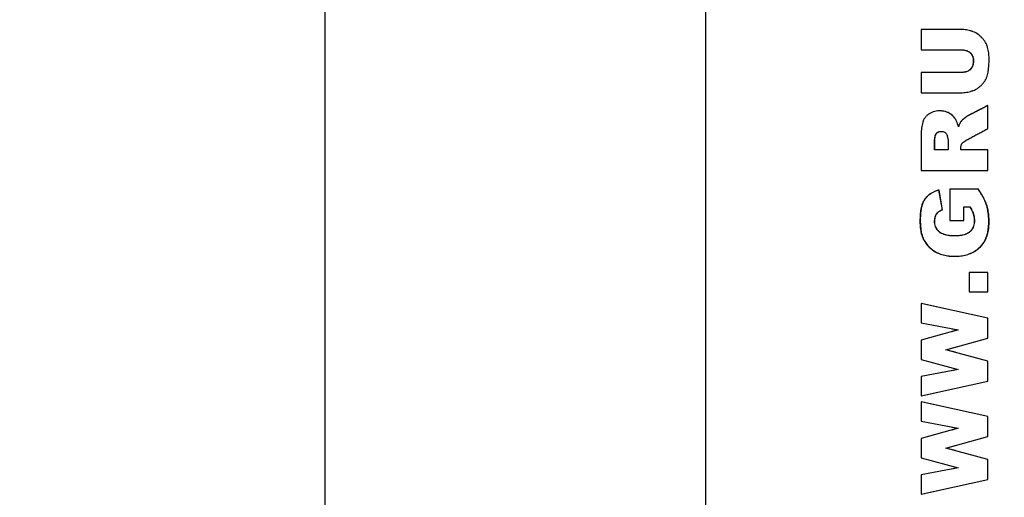
# Model space of a CAD drawing. Units: millimetres. Extents: x 0 to 356, y -76 to 204.
# Drawn here: x 258 to 274, y 69 to 77 of the extents above; entities that cross this region are included whole.
import ezdxf
from ezdxf import colors
from ezdxf.entities.mleader import LeaderData, LeaderLine
from ezdxf.enums import TextEntityAlignment as Align
from ezdxf.math import Vec2, Vec3

# ---------------------------------------------------------------- set-up
doc = ezdxf.new("R2010")
doc.units = ezdxf.units.MM
doc.layers.add('C-430-TPU-80-EM1', color=7, linetype='Continuous')
doc.layers.add('Predeterminado', color=7, linetype='Continuous')
doc.styles.add('SEACAD_Arial', font='arial.ttf')
doc.dimstyles.new('ISO', dxfattribs={"dimtxt": 3.125, "dimasz": 3.125, "dimexe": 1.5625, "dimexo": 0, "dimgap": 0.78125, "dimtad": 0, "dimdec": 0, "dimlfac": 2.857143, "dimrnd": 10, "dimtxsty": 'SEACAD_Arial', "dimblk1": '_SE_FILLED', "dimblk2": '_SE_FILLED', "dimsah": 1, "dimcen": 1.5625, "dimadec": 1, "dimazin": 0, "dimtfac": 0.5, "dimtdec": 4, "dimtmove": 1, "dimatfit": 3, "dimfxl": 1, "dimtolj": 1, "dimarcsym": 0})

# ---------------------------------------------------------------- blocks, each defined once
blk = doc.blocks.new('SE7')
at = {"layer": 'C-430-TPU-80-EM1', "color": 7, "linetype": 'Continuous'}
for p, q in [((268.981, 112.82), (268.981, 41.82)), ((272.444, 76.481), (272.444, 76.153)), ((272.444, 75.792), (272.444, 75.464)), ((272.745, 75.173), (272.743, 75.173)), ((273.512, 75.258), (273.517, 75.258)), ((273.517, 74.888), (273.517, 75.258)), ((272.88, 74.546), (272.661, 74.546)), ((273.081, 74.546), (273.082, 74.546)), ((273.517, 74.546), (273.082, 74.546)), ((273.517, 74.216), (273.517, 74.546)), ((272.444, 74.216), (273.517, 74.216)), ((272.732, 73.9), (272.73, 73.9)), ((272.787, 73.584), (272.73, 73.9)), ((272.789, 73.584), (272.732, 73.9)), ((273.364, 73.915), (272.905, 73.915)), ((272.905, 73.915), (272.905, 73.409)), ((272.789, 73.584), (272.787, 73.584)), ((273.129, 73.409), (273.129, 73.628)), ((273.129, 73.628), (273.23, 73.628)), ((273.228, 73.628), (273.23, 73.628)), ((272.905, 73.409), (273.129, 73.409)), ((273.216, 72.577), (273.218, 72.577)), ((273.216, 72.577), (273.216, 72.263)), ((273.517, 72.577), (273.218, 72.577)), ((273.218, 72.577), (273.218, 72.263)), ((273.517, 72.263), (273.517, 72.577)), ((273.216, 72.263), (273.218, 72.263)), ((273.218, 72.263), (273.517, 72.263)), ((272.449, 72.075), (272.444, 72.075)), ((273.517, 71.841), (272.444, 72.075)), ((272.444, 72.075), (272.444, 71.766)), ((272.981, 71.958), (272.449, 72.075)), ((272.981, 71.958), (272.981, 71.958)), ((273.517, 71.52), (273.517, 71.841)), ((272.444, 71.766), (273.042, 71.652)), ((273.042, 71.652), (272.444, 71.487)), ((272.842, 71.334), (273.517, 71.52)), ((272.938, 71.672), (273.042, 71.652)), ((273.042, 71.652), (272.938, 71.623)), ((273.042, 71.652), (273.042, 71.652)), ((272.444, 71.487), (272.444, 71.179)), ((272.843, 71.334), (272.992, 71.375)), ((272.843, 71.334), (272.842, 71.334)), ((273.517, 71.149), (272.842, 71.334)), ((272.992, 71.293), (272.843, 71.334)), ((272.444, 71.179), (273.042, 71.015)), ((272.938, 71.044), (273.042, 71.015)), ((273.517, 70.828), (273.517, 71.149)), ((273.042, 71.015), (272.444, 70.903)), ((272.444, 70.903), (272.444, 70.591)), ((273.042, 71.015), (272.938, 70.995)), ((273.042, 71.015), (273.042, 71.015)), ((272.444, 70.591), (273.517, 70.828)), ((272.449, 70.591), (272.444, 70.591)), ((272.449, 70.591), (272.981, 70.71)), ((272.981, 70.71), (272.981, 70.71)), ((272.449, 70.494), (272.444, 70.494)), ((273.517, 70.26), (272.444, 70.494)), ((272.444, 70.494), (272.444, 70.184)), ((272.981, 70.377), (272.449, 70.494)), ((272.981, 70.376), (272.981, 70.376)), ((273.517, 69.938), (273.517, 70.26)), ((272.444, 70.184), (273.042, 70.071)), ((273.042, 70.071), (272.444, 69.906)), ((272.842, 69.752), (273.517, 69.938)), ((272.938, 70.091), (273.042, 70.071)), ((273.042, 70.071), (272.938, 70.042)), ((273.042, 70.071), (273.042, 70.071)), ((272.444, 69.906), (272.444, 69.597)), ((272.843, 69.752), (272.992, 69.793)), ((272.843, 69.752), (272.842, 69.752)), ((273.517, 69.567), (272.842, 69.752)), ((272.992, 69.711), (272.843, 69.752)), ((272.444, 69.597), (273.042, 69.434)), ((272.938, 69.463), (273.042, 69.434)), ((273.517, 69.246), (273.517, 69.567)), ((273.042, 69.434), (272.444, 69.321)), ((272.444, 69.321), (272.444, 69.01)), ((273.042, 69.434), (272.938, 69.414)), ((273.042, 69.434), (273.042, 69.434)), ((272.444, 69.01), (273.517, 69.246)), ((272.449, 69.01), (272.444, 69.01)), ((272.449, 69.01), (272.981, 69.128)), ((272.981, 69.128), (272.981, 69.128))]:
    blk.add_line(p, q, dxfattribs=at)
for points, knots in [([(272.444, 75.464), (272.503, 75.464), (272.62, 75.464), (272.796, 75.464), (272.944, 75.464), (273.039, 75.464), (273.08, 75.464), (273.095, 75.464), (273.117, 75.465), (273.165, 75.47), (273.216, 75.48), (273.253, 75.491), (273.263, 75.494), (273.267, 75.495), (273.272, 75.497), (273.29, 75.503), (273.321, 75.516), (273.353, 75.536), (273.374, 75.552), (273.385, 75.561), (273.402, 75.575), (273.426, 75.599), (273.455, 75.633), (273.474, 75.661), (273.484, 75.68), (273.49, 75.694), (273.5, 75.718), (273.511, 75.753), (273.519, 75.789), (273.523, 75.815), (273.525, 75.829), (273.528, 75.851), (273.533, 75.899), (273.536, 75.951), (273.537, 75.995), (273.536, 76.024), (273.534, 76.076), (273.527, 76.134), (273.515, 76.184), (273.508, 76.209), (273.503, 76.221), (273.501, 76.227), (273.5, 76.231), (273.494, 76.247), (273.48, 76.274), (273.455, 76.311), (273.434, 76.336), (273.42, 76.351), (273.414, 76.356), (273.406, 76.364), (273.378, 76.391), (273.335, 76.421), (273.291, 76.441), (273.27, 76.449), (273.256, 76.454), (273.217, 76.466), (273.165, 76.477), (273.114, 76.48), (273.084, 76.481), (273.04, 76.481), (272.944, 76.481), (272.797, 76.481), (272.62, 76.481), (272.503, 76.481), (272.444, 76.481)], [0, 0, 0, 0, 0.062262, 0.124525, 0.186824, 0.21796, 0.225744, 0.229634, 0.233522, 0.249083, 0.280515, 0.288399, 0.290367, 0.29135, 0.292333, 0.296257, 0.311937, 0.327779, 0.335669, 0.339602, 0.343532, 0.35925, 0.375054, 0.390703, 0.394609, 0.398521, 0.406383, 0.42212, 0.437704, 0.445481, 0.449369, 0.453258, 0.468824, 0.500042, 0.507834, 0.51561, 0.531114, 0.562063, 0.577662, 0.585545, 0.589492, 0.591066, 0.592413, 0.593422, 0.609013, 0.62465, 0.640439, 0.644373, 0.646339, 0.648303, 0.656156, 0.687708, 0.703425, 0.707357, 0.711295, 0.719194, 0.750694, 0.766272, 0.774057, 0.781845, 0.812997, 0.875333, 0.937667, 1, 1, 1, 1]), ([(272.444, 76.153), (272.496, 76.153), (272.6, 76.153), (272.756, 76.153), (272.9, 76.153), (273.012, 76.153), (273.073, 76.153), (273.095, 76.153), (273.099, 76.153), (273.102, 76.153), (273.108, 76.153), (273.124, 76.152), (273.159, 76.148), (273.198, 76.135), (273.225, 76.116), (273.236, 76.106), (273.243, 76.099), (273.254, 76.086), (273.268, 76.065), (273.278, 76.036), (273.284, 76.007), (273.286, 75.982), (273.286, 75.962), (273.285, 75.942), (273.281, 75.918), (273.271, 75.889), (273.257, 75.862), (273.238, 75.839), (273.206, 75.814), (273.168, 75.799), (273.133, 75.793), (273.116, 75.792), (273.107, 75.792), (273.103, 75.792), (273.1, 75.792), (273.079, 75.792), (273.019, 75.792), (272.88, 75.792), (272.681, 75.792), (272.523, 75.792), (272.444, 75.792)], [0, 0, 0, 0, 0.082491, 0.164982, 0.247472, 0.309333, 0.340299, 0.344172, 0.344947, 0.346109, 0.348046, 0.355797, 0.371399, 0.402969, 0.418838, 0.422771, 0.426697, 0.43456, 0.450382, 0.466132, 0.481879, 0.497543, 0.505418, 0.513306, 0.528969, 0.54473, 0.560446, 0.576278, 0.592053, 0.623718, 0.639545, 0.647392, 0.651311, 0.653271, 0.654251, 0.655231, 0.686596, 0.749333, 0.874666, 1, 1, 1, 1]), ([(272.988, 76.153), (273.002, 76.153), (273.016, 76.153), (273.05, 76.153), (273.069, 76.153), (273.099, 76.153), (273.108, 76.153), (273.123, 76.152), (273.128, 76.151), (273.138, 76.15), (273.142, 76.15), (273.158, 76.147), (273.168, 76.144), (273.186, 76.137), (273.194, 76.133), (273.221, 76.119), (273.236, 76.105), (273.26, 76.074), (273.269, 76.055), (273.28, 76.018), (273.282, 75.997), (273.283, 75.967), (273.283, 75.958), (273.281, 75.937), (273.279, 75.928), (273.272, 75.898), (273.265, 75.88), (273.242, 75.847), (273.227, 75.832), (273.203, 75.816), (273.195, 75.811), (273.176, 75.804), (273.166, 75.8), (273.138, 75.793), (273.117, 75.792), (273.078, 75.792), (273.058, 75.792), (273.038, 75.792)], [0.289642, 0.289642, 0.289642, 0.289642, 0.3125, 0.3125, 0.34375, 0.34375, 0.359375, 0.359375, 0.3671875, 0.3671875, 0.375, 0.375, 0.390625, 0.390625, 0.40625, 0.40625, 0.4375, 0.4375, 0.46875, 0.46875, 0.5, 0.5, 0.515625, 0.515625, 0.53125, 0.53125, 0.5625, 0.5625, 0.59375, 0.59375, 0.609375, 0.609375, 0.625, 0.625, 0.65625, 0.65625, 0.6874402, 0.6874402, 0.6874402, 0.6874402]), ([(273.045, 74.916), (273.036, 74.947), (273.026, 74.987), (273.006, 75.024), (273, 75.035), (272.995, 75.042), (272.983, 75.06), (272.959, 75.089), (272.928, 75.115), (272.906, 75.13), (272.895, 75.136), (272.888, 75.14), (272.868, 75.15), (272.833, 75.163), (272.793, 75.17), (272.764, 75.172), (272.748, 75.173), (272.723, 75.173), (272.686, 75.17), (272.639, 75.159), (272.601, 75.143), (272.576, 75.128), (272.563, 75.119), (272.543, 75.104), (272.516, 75.079), (272.493, 75.045), (272.481, 75.019), (272.475, 75.004), (272.467, 74.981), (272.458, 74.946), (272.448, 74.881), (272.445, 74.825), (272.444, 74.78), (272.444, 74.764), (272.444, 74.74), (272.444, 74.687), (272.444, 74.508), (272.444, 74.346), (272.444, 74.216)], [0, 0, 0, 0, 0.061963, 0.077598, 0.081529, 0.08545, 0.093268, 0.124405, 0.15581, 0.171422, 0.175321, 0.179221, 0.187036, 0.218571, 0.250012, 0.265837, 0.273749, 0.281636, 0.31307, 0.344671, 0.376019, 0.391809, 0.399713, 0.407567, 0.438768, 0.470184, 0.485784, 0.4936, 0.501445, 0.532754, 0.563789, 0.625842, 0.641408, 0.6492, 0.656996, 0.688178, 0.750542, 1, 1, 1, 1]), ([(272.981, 75.062), (272.974, 75.071), (272.967, 75.079), (272.936, 75.111), (272.909, 75.131), (272.851, 75.158), (272.819, 75.167), (272.773, 75.172), (272.759, 75.173), (272.745, 75.173)], [0.1030227, 0.1030227, 0.1030227, 0.1030227, 0.125, 0.125, 0.1875, 0.1875, 0.25, 0.25, 0.2765644, 0.2765644, 0.2765644, 0.2765644]), ([(273.512, 75.258), (273.502, 75.253), (273.491, 75.247), (273.473, 75.238), (273.469, 75.236), (273.458, 75.23), (273.452, 75.227), (273.443, 75.223), (273.442, 75.222), (273.437, 75.219), (273.434, 75.218), (273.426, 75.213), (273.42, 75.21), (273.412, 75.206), (273.412, 75.206), (273.41, 75.205), (273.408, 75.204), (273.404, 75.202), (273.401, 75.2), (273.39, 75.194), (273.385, 75.192), (273.38, 75.189), (273.378, 75.188), (273.375, 75.186), (273.373, 75.186), (273.369, 75.183), (273.366, 75.182), (273.358, 75.178), (273.353, 75.175), (273.346, 75.171), (273.342, 75.169), (273.336, 75.166), (273.334, 75.165), (273.325, 75.161), (273.32, 75.158), (273.31, 75.153), (273.303, 75.149), (273.292, 75.143), (273.286, 75.14), (273.27, 75.132), (273.259, 75.127), (273.244, 75.119), (273.238, 75.116), (273.227, 75.11), (273.221, 75.107), (273.211, 75.102), (273.205, 75.099), (273.197, 75.095), (273.195, 75.093), (273.189, 75.09), (273.187, 75.088), (273.181, 75.084), (273.179, 75.083), (273.174, 75.079), (273.171, 75.078), (273.166, 75.073), (273.164, 75.072), (273.159, 75.068), (273.156, 75.066), (273.151, 75.062), (273.149, 75.061), (273.144, 75.057), (273.141, 75.054), (273.134, 75.049), (273.129, 75.045), (273.122, 75.039), (273.119, 75.036), (273.113, 75.032), (273.111, 75.03), (273.104, 75.024), (273.1, 75.02), (273.094, 75.014), (273.091, 75.011), (273.087, 75.006), (273.085, 75.004), (273.082, 75), (273.08, 74.997), (273.076, 74.991), (273.075, 74.989), (273.07, 74.98), (273.068, 74.975), (273.062, 74.963), (273.06, 74.958), (273.055, 74.945), (273.053, 74.941), (273.048, 74.929), (273.046, 74.923), (273.044, 74.916)], [0, 0, 0, 0, 0.0625, 0.0625, 0.09375, 0.09375, 0.125, 0.125, 0.140625, 0.140625, 0.15625, 0.15625, 0.1875, 0.1875, 0.195312, 0.195312, 0.203125, 0.203125, 0.21875, 0.21875, 0.25, 0.25, 0.257812, 0.257812, 0.265625, 0.265625, 0.28125, 0.28125, 0.3125, 0.3125, 0.328125, 0.328125, 0.34375, 0.34375, 0.375, 0.375, 0.40625, 0.40625, 0.4375, 0.4375, 0.5, 0.5, 0.53125, 0.53125, 0.5625, 0.5625, 0.59375, 0.59375, 0.609375, 0.609375, 0.625, 0.625, 0.640625, 0.640625, 0.65625, 0.65625, 0.671875, 0.671875, 0.6875, 0.6875, 0.703125, 0.703125, 0.71875, 0.71875, 0.75, 0.75, 0.765625, 0.765625, 0.78125, 0.78125, 0.8125, 0.8125, 0.828125, 0.828125, 0.84375, 0.84375, 0.859375, 0.859375, 0.875, 0.875, 0.90625, 0.90625, 0.9375, 0.9375, 0.96875, 0.96875, 1, 1, 1, 1]), ([(273.517, 75.258), (273.506, 75.253), (273.484, 75.241), (273.451, 75.224), (273.423, 75.21), (273.401, 75.198), (273.379, 75.187), (273.352, 75.173), (273.307, 75.15), (273.263, 75.127), (273.227, 75.109), (273.212, 75.102), (273.208, 75.1), (273.207, 75.099), (273.205, 75.098), (273.198, 75.094), (273.186, 75.086), (273.17, 75.076), (273.157, 75.066), (273.147, 75.058), (273.137, 75.05), (273.12, 75.037), (273.101, 75.021), (273.088, 75.007), (273.083, 75), (273.081, 74.998), (273.078, 74.993), (273.073, 74.983), (273.065, 74.969), (273.058, 74.952), (273.051, 74.934), (273.047, 74.922), (273.045, 74.916)], [0, 0, 0, 0, 0.062259, 0.12451, 0.186757, 0.217881, 0.249005, 0.311257, 0.373516, 0.498041, 0.560316, 0.575887, 0.57978, 0.581727, 0.583673, 0.591452, 0.62261, 0.653909, 0.685264, 0.703165, 0.721058, 0.747873, 0.810342, 0.841767, 0.845758, 0.849767, 0.85776, 0.873644, 0.905236, 0.936784, 0.966786, 1, 1, 1, 1]), ([(272.661, 74.546), (272.661, 74.575), (272.661, 74.62), (272.661, 74.669), (272.661, 74.691), (272.661, 74.706), (272.662, 74.732), (272.666, 74.762), (272.676, 74.79), (272.683, 74.804), (272.689, 74.811), (272.692, 74.814), (272.696, 74.819), (272.706, 74.827), (272.723, 74.836), (272.745, 74.842), (272.761, 74.843), (272.77, 74.843), (272.774, 74.843), (272.781, 74.843), (272.793, 74.841), (272.811, 74.836), (272.826, 74.827), (272.835, 74.82), (272.84, 74.815), (272.849, 74.805), (272.857, 74.792), (272.862, 74.78), (272.864, 74.774), (272.864, 74.77), (272.867, 74.761), (272.87, 74.746), (272.875, 74.724), (272.878, 74.705), (272.879, 74.692), (272.88, 74.686), (272.88, 74.684), (272.88, 74.682), (272.88, 74.665), (272.88, 74.62), (272.88, 74.575), (272.88, 74.546)], [0, 0, 0, 0, 0.124871, 0.187307, 0.202916, 0.218524, 0.249764, 0.312251, 0.34353, 0.374814, 0.378733, 0.382644, 0.390459, 0.406174, 0.437557, 0.469024, 0.500427, 0.504382, 0.508324, 0.516178, 0.531819, 0.563208, 0.594309, 0.602187, 0.610035, 0.625615, 0.656826, 0.672355, 0.680141, 0.684049, 0.687966, 0.719301, 0.750624, 0.781958, 0.7976, 0.805392, 0.807338, 0.809284, 0.813176, 0.875451, 1, 1, 1, 1]), ([(272.664, 74.546), (272.664, 74.575), (272.664, 74.605), (272.664, 74.642), (272.664, 74.65), (272.664, 74.661), (272.664, 74.665), (272.664, 74.67), (272.664, 74.672), (272.664, 74.675), (272.664, 74.676), (272.664, 74.678), (272.664, 74.678), (272.664, 74.683), (272.664, 74.686), (272.664, 74.689), (272.664, 74.689), (272.664, 74.69), (272.664, 74.69), (272.664, 74.695), (272.664, 74.698), (272.664, 74.706), (272.665, 74.71), (272.665, 74.717), (272.665, 74.72), (272.666, 74.733), (272.667, 74.741), (272.669, 74.752), (272.669, 74.755), (272.671, 74.762), (272.671, 74.765), (272.673, 74.773), (272.674, 74.776), (272.677, 74.783), (272.678, 74.786), (272.683, 74.797), (272.686, 74.804), (272.699, 74.82), (272.713, 74.83), (272.733, 74.838), (272.74, 74.84), (272.754, 74.843), (272.761, 74.843), (272.77, 74.843), (272.77, 74.843), (272.771, 74.843)], [0, 0, 0, 0, 0.125, 0.125, 0.15625, 0.15625, 0.171875, 0.171875, 0.1796875, 0.1796875, 0.1835938, 0.1835938, 0.1875, 0.1875, 0.1953125, 0.1953125, 0.1992188, 0.1992188, 0.203125, 0.203125, 0.21875, 0.21875, 0.234375, 0.234375, 0.25, 0.25, 0.28125, 0.28125, 0.296875, 0.296875, 0.3125, 0.3125, 0.328125, 0.328125, 0.34375, 0.34375, 0.375, 0.375, 0.4375, 0.4375, 0.46875, 0.46875, 0.5, 0.5, 0.5017985, 0.5017985, 0.5017985, 0.5017985]), ([(273.082, 74.546), (273.082, 74.552), (273.082, 74.561), (273.082, 74.571), (273.082, 74.575), (273.082, 74.578), (273.083, 74.587), (273.084, 74.6), (273.088, 74.618), (273.095, 74.636), (273.102, 74.647), (273.106, 74.653), (273.108, 74.655), (273.111, 74.66), (273.119, 74.667), (273.136, 74.681), (273.156, 74.694), (273.175, 74.705), (273.184, 74.71), (273.19, 74.713), (273.214, 74.726), (273.259, 74.75), (273.324, 74.785), (273.389, 74.819), (273.453, 74.854), (273.496, 74.877), (273.517, 74.888)], [0, 0, 0, 0, 0.031072, 0.046608, 0.050491, 0.054373, 0.062131, 0.093201, 0.124454, 0.155553, 0.186863, 0.190755, 0.194642, 0.202407, 0.217976, 0.249404, 0.311909, 0.343147, 0.358778, 0.366596, 0.374416, 0.499536, 0.628615, 0.749767, 0.877765, 1, 1, 1, 1]), ([(272.73, 73.9), (272.714, 73.895), (272.684, 73.886), (272.626, 73.862), (272.579, 73.833), (272.544, 73.802), (272.522, 73.779), (272.497, 73.749), (272.477, 73.715), (272.466, 73.69), (272.46, 73.675), (272.452, 73.653), (272.443, 73.619), (272.432, 73.557), (272.427, 73.495), (272.426, 73.44), (272.425, 73.413), (272.425, 73.397), (272.426, 73.358), (272.43, 73.292), (272.442, 73.215), (272.458, 73.162), (272.468, 73.137), (272.474, 73.124), (272.477, 73.117), (272.493, 73.086), (272.527, 73.031), (272.591, 72.962), (272.645, 72.923), (272.68, 72.904), (272.694, 72.897), (272.718, 72.885), (272.769, 72.865), (272.846, 72.845), (272.924, 72.836), (272.987, 72.835), (273.049, 72.837), (273.127, 72.847), (273.203, 72.868), (273.254, 72.889), (273.282, 72.903), (273.323, 72.926), (273.381, 72.967), (273.434, 73.025), (273.461, 73.067), (273.473, 73.088), (273.48, 73.101), (273.498, 73.14), (273.52, 73.208), (273.532, 73.285), (273.536, 73.347), (273.537, 73.409), (273.534, 73.487), (273.522, 73.58), (273.499, 73.67), (273.461, 73.755), (273.416, 73.837), (273.381, 73.889), (273.364, 73.915)], [0, 0, 0, 0, 0.01615, 0.031439, 0.062883, 0.07076, 0.078607, 0.09435, 0.1101, 0.117926, 0.121842, 0.125765, 0.141528, 0.157159, 0.188275, 0.203851, 0.211649, 0.215552, 0.219457, 0.250698, 0.281817, 0.297514, 0.305344, 0.309242, 0.311189, 0.313134, 0.344307, 0.375545, 0.406907, 0.41084, 0.414766, 0.422608, 0.438299, 0.469789, 0.501038, 0.516722, 0.532491, 0.56373, 0.594892, 0.610672, 0.618541, 0.626378, 0.657685, 0.688904, 0.704463, 0.708378, 0.712308, 0.720176, 0.751362, 0.782603, 0.798113, 0.813596, 0.844602, 0.87578, 0.906626, 0.937513, 0.968734, 1, 1, 1, 1]), ([(272.732, 73.9), (272.7, 73.891), (272.671, 73.88), (272.638, 73.864), (272.63, 73.86), (272.616, 73.852), (272.61, 73.848), (272.59, 73.836), (272.577, 73.827), (272.554, 73.808), (272.542, 73.796), (272.522, 73.773), (272.512, 73.761), (272.494, 73.735), (272.486, 73.722), (272.472, 73.693), (272.466, 73.678), (272.456, 73.65), (272.452, 73.635), (272.448, 73.614), (272.447, 73.611), (272.446, 73.604), (272.445, 73.6), (272.443, 73.589), (272.442, 73.581), (272.44, 73.568), (272.44, 73.565), (272.439, 73.558), (272.438, 73.555), (272.437, 73.544), (272.436, 73.536), (272.434, 73.513), (272.433, 73.496), (272.432, 73.471), (272.432, 73.464), (272.431, 73.449), (272.431, 73.441), (272.431, 73.416), (272.431, 73.401), (272.431, 73.37), (272.432, 73.353), (272.434, 73.322), (272.435, 73.307), (272.438, 73.285), (272.439, 73.276), (272.441, 73.26), (272.442, 73.252), (272.446, 73.229), (272.449, 73.214), (272.455, 73.193), (272.457, 73.184), (272.461, 73.169), (272.464, 73.162), (272.469, 73.148), (272.472, 73.14), (272.478, 73.126), (272.481, 73.119), (272.499, 73.083), (272.515, 73.057), (272.552, 73.008), (272.573, 72.985), (272.643, 72.923), (272.698, 72.892), (272.787, 72.861), (272.816, 72.853), (272.863, 72.844), (272.878, 72.842), (272.908, 72.838), (272.924, 72.837), (272.956, 72.835), (272.971, 72.835), (273.002, 72.835), (273.018, 72.836), (273.049, 72.838), (273.065, 72.84), (273.096, 72.844), (273.111, 72.846), (273.14, 72.852), (273.156, 72.856), (273.186, 72.864), (273.2, 72.869), (273.243, 72.885), (273.272, 72.899), (273.312, 72.922), (273.326, 72.931), (273.351, 72.949), (273.363, 72.959), (273.397, 72.989), (273.419, 73.013), (273.455, 73.063), (273.47, 73.09), (273.489, 73.134), (273.494, 73.147), (273.504, 73.177), (273.508, 73.192), (273.514, 73.216), (273.515, 73.223), (273.518, 73.238), (273.519, 73.245), (273.523, 73.268), (273.525, 73.284), (273.528, 73.309), (273.528, 73.316), (273.529, 73.331), (273.53, 73.339), (273.531, 73.363), (273.531, 73.378), (273.531, 73.426), (273.53, 73.457), (273.527, 73.494), (273.526, 73.503), (273.524, 73.519), (273.523, 73.527), (273.52, 73.55), (273.518, 73.565), (273.513, 73.587), (273.512, 73.595), (273.508, 73.611), (273.506, 73.618), (273.5, 73.641), (273.496, 73.655), (273.482, 73.697), (273.47, 73.724), (273.451, 73.762), (273.449, 73.767), (273.442, 73.781), (273.438, 73.787), (273.427, 73.808), (273.419, 73.822), (273.406, 73.843), (273.403, 73.849), (273.395, 73.862), (273.391, 73.868), (273.378, 73.888), (273.369, 73.901), (273.36, 73.915)], [0, 0, 0, 0, 0.03125, 0.03125, 0.039063, 0.039063, 0.046875, 0.046875, 0.0625, 0.0625, 0.078125, 0.078125, 0.09375, 0.09375, 0.109375, 0.109375, 0.125, 0.125, 0.140625, 0.140625, 0.144531, 0.144531, 0.148438, 0.148438, 0.15625, 0.15625, 0.160156, 0.160156, 0.164062, 0.164062, 0.171875, 0.171875, 0.1875, 0.1875, 0.195312, 0.195312, 0.203125, 0.203125, 0.21875, 0.21875, 0.234375, 0.234375, 0.25, 0.25, 0.257812, 0.257812, 0.265625, 0.265625, 0.28125, 0.28125, 0.289062, 0.289062, 0.296875, 0.296875, 0.304688, 0.304688, 0.3125, 0.3125, 0.34375, 0.34375, 0.375, 0.375, 0.4375, 0.4375, 0.46875, 0.46875, 0.484375, 0.484375, 0.5, 0.5, 0.515625, 0.515625, 0.53125, 0.53125, 0.546875, 0.546875, 0.5625, 0.5625, 0.578125, 0.578125, 0.59375, 0.59375, 0.625, 0.625, 0.640625, 0.640625, 0.65625, 0.65625, 0.6875, 0.6875, 0.71875, 0.71875, 0.734375, 0.734375, 0.75, 0.75, 0.757813, 0.757813, 0.765625, 0.765625, 0.78125, 0.78125, 0.789062, 0.789062, 0.796875, 0.796875, 0.8125, 0.8125, 0.84375, 0.84375, 0.851562, 0.851562, 0.859375, 0.859375, 0.875, 0.875, 0.882812, 0.882812, 0.890625, 0.890625, 0.90625, 0.90625, 0.9375, 0.9375, 0.945312, 0.945312, 0.953125, 0.953125, 0.96875, 0.96875, 0.976562, 0.976562, 0.984375, 0.984375, 1, 1, 1, 1]), ([(273.23, 73.628), (273.237, 73.616), (273.252, 73.591), (273.271, 73.553), (273.287, 73.512), (273.297, 73.47), (273.3, 73.438), (273.301, 73.416), (273.301, 73.402), (273.3, 73.377), (273.295, 73.341), (273.282, 73.3), (273.26, 73.262), (273.239, 73.239), (273.226, 73.227), (273.22, 73.222), (273.21, 73.215), (273.188, 73.201), (273.141, 73.181), (273.07, 73.166), (273.005, 73.163), (272.961, 73.163), (272.932, 73.164), (272.882, 73.168), (272.824, 73.18), (272.777, 73.2), (272.755, 73.213), (272.745, 73.22), (272.739, 73.225), (272.725, 73.236), (272.704, 73.258), (272.681, 73.295), (272.667, 73.337), (272.662, 73.369), (272.661, 73.391), (272.661, 73.405), (272.662, 73.43), (272.668, 73.466), (272.68, 73.497), (272.69, 73.513), (272.695, 73.519), (272.701, 73.528), (272.712, 73.54), (272.728, 73.554), (272.747, 73.566), (272.766, 73.576), (272.78, 73.581), (272.787, 73.584)], [0, 0, 0, 0, 0.031084, 0.062037, 0.092996, 0.124233, 0.155279, 0.163046, 0.170826, 0.186455, 0.217566, 0.248758, 0.279902, 0.311253, 0.315158, 0.31906, 0.326869, 0.342589, 0.374028, 0.436818, 0.499291, 0.514912, 0.530555, 0.561983, 0.624776, 0.656128, 0.671748, 0.679605, 0.683556, 0.687503, 0.718654, 0.749931, 0.781038, 0.812258, 0.820012, 0.827762, 0.843283, 0.874519, 0.905744, 0.913563, 0.917458, 0.921349, 0.936948, 0.95271, 0.968388, 0.984152, 1, 1, 1, 1]), ([(273.228, 73.628), (273.232, 73.622), (273.235, 73.615), (273.242, 73.603), (273.245, 73.598), (273.252, 73.584), (273.256, 73.578), (273.262, 73.565), (273.264, 73.559), (273.274, 73.538), (273.278, 73.526), (273.287, 73.499), (273.29, 73.484), (273.295, 73.456), (273.297, 73.441), (273.298, 73.413), (273.298, 73.399), (273.295, 73.354), (273.289, 73.327), (273.266, 73.273), (273.249, 73.25), (273.222, 73.225), (273.216, 73.221), (273.205, 73.213), (273.198, 73.209), (273.186, 73.202), (273.18, 73.199), (273.17, 73.194), (273.167, 73.193), (273.16, 73.19), (273.156, 73.189), (273.14, 73.183), (273.127, 73.18), (273.106, 73.175), (273.099, 73.173), (273.088, 73.171), (273.084, 73.171), (273.076, 73.17), (273.072, 73.169), (273.055, 73.167), (273.042, 73.166), (273.013, 73.164), (272.998, 73.163), (272.968, 73.163), (272.955, 73.163), (272.932, 73.164), (272.925, 73.165), (272.911, 73.166), (272.905, 73.167), (272.881, 73.17), (272.866, 73.172), (272.845, 73.177), (272.838, 73.179), (272.825, 73.182), (272.82, 73.184), (272.784, 73.196), (272.76, 73.209), (272.726, 73.238), (272.717, 73.248), (272.699, 73.271), (272.691, 73.283), (272.679, 73.309), (272.674, 73.323), (272.668, 73.351), (272.666, 73.366), (272.664, 73.387), (272.664, 73.394), (272.664, 73.409), (272.665, 73.415), (272.666, 73.431), (272.667, 73.438), (272.669, 73.452), (272.67, 73.458), (272.68, 73.495), (272.694, 73.519), (272.735, 73.56), (272.761, 73.575), (272.789, 73.584)], [0, 0, 0, 0, 0.015625, 0.015625, 0.03125, 0.03125, 0.046875, 0.046875, 0.0625, 0.0625, 0.09375, 0.09375, 0.125, 0.125, 0.15625, 0.15625, 0.1875, 0.1875, 0.25, 0.25, 0.3125, 0.3125, 0.328125, 0.328125, 0.34375, 0.34375, 0.359375, 0.359375, 0.367188, 0.367188, 0.375, 0.375, 0.40625, 0.40625, 0.421875, 0.421875, 0.429688, 0.429688, 0.4375, 0.4375, 0.46875, 0.46875, 0.5, 0.5, 0.53125, 0.53125, 0.546875, 0.546875, 0.5625, 0.5625, 0.59375, 0.59375, 0.609375, 0.609375, 0.625, 0.625, 0.6875, 0.6875, 0.71875, 0.71875, 0.75, 0.75, 0.78125, 0.78125, 0.8125, 0.8125, 0.828125, 0.828125, 0.84375, 0.84375, 0.859375, 0.859375, 0.875, 0.875, 0.9375, 0.9375, 1, 1, 1, 1])]:
    blk.add_open_spline(points, degree=3, knots=knots, dxfattribs=at)
blk = doc.blocks.new('DMBLK53')
at = {"layer": 'Predeterminado', "linetype": 'Continuous'}
for points in [[(263.391, 122.695), (262.87, 125.82), (262.349, 122.695)], [(263.391, 42.945), (262.349, 42.945), (262.87, 39.82)]]:
    blk.add_hatch(color=7, dxfattribs=at).paths.add_polyline_path(points)
at = {"layer": 'Predeterminado', "color": 7, "linetype": 'Continuous'}
for p, q in [((272.981, 125.82), (261.308, 125.82)), ((262.87, 87.582), (262.87, 125.82)), ((262.87, 39.82), (262.87, 78.058))]:
    blk.add_line(p, q, dxfattribs=at)
at = {"layer": 'Predeterminado', "color": 7, "linetype": 'Continuous', "style": 'SEACAD_Arial'}
blk.add_text('860', height=3.125, rotation=90, dxfattribs=at).set_placement((261.308, 79.151), align=Align.TOP_LEFT)
blk = doc.blocks.new('_SE_FILLED')
at = {"color": 0}
blk.add_line((0, 0), (-1, 0), dxfattribs=at)
blk.add_solid([(0, 0), (-1, -0.1665), (-1, 0.1665), (0, 0)], dxfattribs=at)
blk = doc.blocks.new('_DOT')
at = {"color": 0}
blk.add_line((0, 0), (-1, 0), dxfattribs=at)
at = {"color": 0, "const_width": 0.333}
blk.add_lwpolyline([(-0.1665, 0, 1), (0.1665, 0, 1)], format="xyb", close=True, dxfattribs=at)

msp = doc.modelspace()

# ---------------------------------------------------------------- block references
at = {"layer": 'Predeterminado'}
msp.add_blockref('SE7', (0, 0), dxfattribs=at)

# ---------------------------------------------------------------- dimensions: what is measured, and where the dimension line sits
at = {"layer": 'Predeterminado', "color": 7, "linetype": 'Continuous'}
dim = msp.add_linear_dim(base=(262.8701, 125.8198), p1=(260.481, 39.8198), p2=(272.981, 125.8198), angle=90, text='\\A1;<>', dimstyle='ISO', override={"dimdec": 2, "dimlfac": 10, "dimrnd": 0, "dimtdec": 2, "dimtmove": 0, "dimtolj": 0}, dxfattribs=at)
dim.commit()
dim.dimension.update_dxf_attribs({"geometry": 'DMBLK53', "text_midpoint": (262.8701, 82.8198), "dimtype": 160})

# ---------------------------------------------------------------- leaders
ml = msp.add_multileader_mtext('Standard', dxfattribs=at)
ml.set_content('{\\pxsm0.9;\\fCalibri|b0||i0||c0|p34;\\W1.;Documento no contractual - Document no contractual - Non-contractual document - Non-contractual document - Documento não contratual\\P}', color=256)
ml.set_leader_properties()
ml.set_arrow_properties(name='DOT')
ml.build(insert=Vec2(0, 0))
ml.multileader.update_dxf_attribs({"leader_type": 0, "has_text_frame": 1, "dogleg_length": 0, "arrow_head_size": 1.8})
ctx = ml.context
ctx.base_point, ctx.char_height, ctx.arrow_head_size, ctx.plane_x_axis, ctx.plane_y_axis = Vec3(306.2266, 35.1338), 1.8, 1.8, Vec3(0, 1), Vec3(-1, 0)
notes = []
notes.append((ctx, [(0, (0, 0, 0), (0, 0), (1, 0), 1, [])]))
ctx.mtext.insert, ctx.mtext.text_direction, ctx.mtext.rotation = Vec3(305.3266, 37.1338), Vec3(0, 1), 1.5707963
for ctx, leaders in notes:
    for number, flags, end, landing, length, lines in leaders:
        leader = LeaderData()
        leader.index, (leader.has_last_leader_line, leader.has_dogleg_vector, leader.attachment_direction) = number, flags
        leader.last_leader_point, leader.dogleg_vector, leader.dogleg_length = Vec3(end), Vec3(landing), length
        for number, points, colour, breaks in lines:
            line = LeaderLine()
            line.index, line.vertices, line.color, line.breaks = number, Vec3.list(points), colors.encode_raw_color(colour), breaks
            leader.lines.append(line)
        ctx.leaders.append(leader)

doc.saveas('drawing.dxf')
